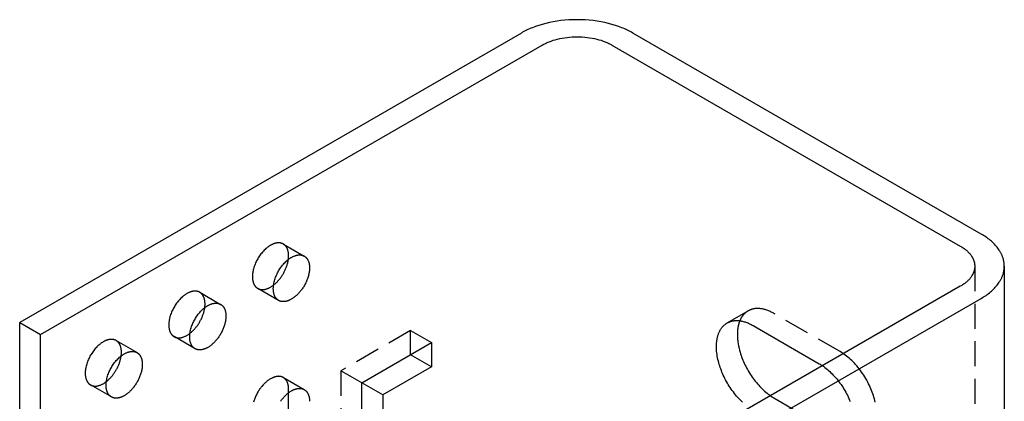
# Model space of a CAD drawing. Units: millimetres. Extents: x 1004 to 1389, y 579 to 768.
# Drawn here: x 1290 to 1389, y 729 to 768 of the extents above; entities that cross this region are included whole.
import ezdxf

# ---------------------------------------------------------------- set-up
doc = ezdxf.new("R2010")
doc.units = ezdxf.units.MM
doc.header["$LTSCALE"] = 0.2
doc.linetypes.add('STRICHLINIE', pattern=[19.05, 12.7, -6.35])
doc.layers.add('GIP_Hidden', color=8, linetype='STRICHLINIE')
doc.layers.add('GIP_Visible', color=7, linetype='Continuous')

# ---------------------------------------------------------------- blocks, each defined once
blk = doc.blocks.new('VECO-A-H3-160-080-60_LL_Iso')
at = {"layer": 'GIP_Hidden'}
for points in [[(26.756, 165.551), (26.741, 165.559), (26.727, 165.567), (26.712, 165.575), (26.697, 165.582), (26.681, 165.589), (26.666, 165.596), (26.65, 165.603), (26.634, 165.609), (26.618, 165.615), (26.601, 165.621), (26.584, 165.627), (26.567, 165.632), (26.55, 165.637), (26.533, 165.642), (26.515, 165.646), (26.498, 165.65), (26.48, 165.654), (26.461, 165.657), (26.443, 165.66), (26.424, 165.663), (26.406, 165.665), (26.387, 165.667), (26.367, 165.669), (26.348, 165.671), (26.328, 165.672), (26.309, 165.672), (26.289, 165.673), (26.268, 165.673), (26.228, 165.672), (26.186, 165.669), (26.144, 165.665), (26.101, 165.66), (26.058, 165.653), (26.014, 165.644), (25.969, 165.634), (25.924, 165.623), (25.878, 165.609), (25.833, 165.595), (25.786, 165.578), (25.74, 165.561), (25.693, 165.541), (25.646, 165.52), (25.598, 165.498), (25.551, 165.474), (25.503, 165.449), (25.456, 165.422), (25.408, 165.394), (25.361, 165.364), (25.313, 165.334), (25.266, 165.301), (25.219, 165.268), (25.172, 165.233), (25.125, 165.197), (25.079, 165.16), (25.033, 165.121), (24.988, 165.082), (24.898, 165), (24.811, 164.915), (24.726, 164.826), (24.643, 164.734), (24.564, 164.64), (24.487, 164.545), (24.414, 164.447), (24.344, 164.348), (24.278, 164.249), (24.215, 164.15), (24.156, 164.05), (24.099, 163.949), (24.044, 163.845), (23.991, 163.737), (23.941, 163.628), (23.893, 163.515), (23.848, 163.401), (23.807, 163.285), (23.769, 163.168), (23.734, 163.05), (23.704, 162.932), (23.678, 162.813), (23.667, 162.754), (23.656, 162.695), (23.647, 162.637), (23.639, 162.578), (23.633, 162.52), (23.627, 162.463), (23.623, 162.406), (23.62, 162.349), (23.618, 162.293), (23.617, 162.238), (23.618, 162.183), (23.62, 162.129), (23.623, 162.076), (23.627, 162.024), (23.633, 161.973), (23.639, 161.923), (23.647, 161.874), (23.656, 161.825), (23.667, 161.778), (23.678, 161.732), (23.69, 161.688), (23.704, 161.644), (23.719, 161.602), (23.734, 161.56), (23.751, 161.521), (23.769, 161.482), (23.787, 161.445), (23.807, 161.409), (23.817, 161.391), (23.827, 161.374), (23.838, 161.358), (23.848, 161.341), (23.859, 161.325), (23.87, 161.309), (23.882, 161.294), (23.893, 161.279), (23.905, 161.264), (23.917, 161.25), (23.929, 161.236), (23.941, 161.222), (23.953, 161.208), (23.966, 161.195), (23.979, 161.183), (23.991, 161.17), (24.004, 161.158), (24.018, 161.147), (24.031, 161.135), (24.044, 161.124), (24.058, 161.113), (24.071, 161.103), (24.085, 161.093), (24.099, 161.083), (24.113, 161.074), (24.127, 161.065), (24.142, 161.056), (24.156, 161.048)], [(27.294, 164.361), (27.294, 164.411), (27.292, 164.462), (27.29, 164.511), (27.286, 164.56), (27.281, 164.609), (27.275, 164.657), (27.268, 164.704), (27.26, 164.751), (27.25, 164.797), (27.24, 164.842), (27.228, 164.886), (27.216, 164.929), (27.202, 164.972), (27.187, 165.013), (27.171, 165.053), (27.154, 165.092), (27.136, 165.13), (27.117, 165.167), (27.107, 165.185), (27.097, 165.203), (27.087, 165.221), (27.076, 165.238), (27.065, 165.255), (27.054, 165.271), (27.043, 165.287), (27.031, 165.303), (27.019, 165.319), (27.007, 165.334), (26.995, 165.349), (26.983, 165.364), (26.97, 165.378), (26.957, 165.392), (26.944, 165.405), (26.93, 165.419), (26.917, 165.431), (26.903, 165.444), (26.889, 165.456), (26.875, 165.468), (26.861, 165.48), (26.846, 165.491), (26.832, 165.502), (26.817, 165.512), (26.802, 165.523), (26.787, 165.532), (26.771, 165.542), (26.756, 165.551)], [(26.756, 165.551), (28.877, 164.326)], [(27.268, 163.989), (27.28, 164.086), (27.288, 164.18), (27.293, 164.272), (27.294, 164.317), (27.294, 164.361)], [(96.924, 163.299), (96.924, 32.66)], [(24.156, 161.048), (24.174, 161.037), (24.193, 161.027), (24.212, 161.018), (24.231, 161.009), (24.251, 161), (24.271, 160.992), (24.291, 160.984), (24.312, 160.977), (24.333, 160.97), (24.354, 160.964), (24.375, 160.958), (24.397, 160.952), (24.419, 160.948), (24.442, 160.943), (24.464, 160.939), (24.487, 160.936), (24.511, 160.933), (24.534, 160.93), (24.558, 160.928), (24.582, 160.927), (24.606, 160.926), (24.631, 160.926), (24.655, 160.926), (24.68, 160.927), (24.706, 160.928), (24.731, 160.93), (24.757, 160.932), (24.783, 160.935), (24.809, 160.939), (24.835, 160.943), (24.861, 160.947), (24.888, 160.952), (24.914, 160.958), (24.941, 160.964), (24.968, 160.971), (24.995, 160.978), (25.05, 160.994), (25.105, 161.013), (25.16, 161.033), (25.216, 161.056), (25.271, 161.081), (25.327, 161.107), (25.383, 161.136), (25.439, 161.167), (25.494, 161.199), (25.549, 161.233), (25.605, 161.269), (25.659, 161.307), (25.714, 161.346), (25.767, 161.387)], [(26.277, 159.823), (24.156, 161.048)], [(18.271, 160.652), (18.256, 160.66), (18.241, 160.668), (18.226, 160.676), (18.211, 160.683), (18.196, 160.69), (18.18, 160.697), (18.165, 160.704), (18.148, 160.71), (18.132, 160.716), (18.116, 160.722), (18.099, 160.728), (18.082, 160.733), (18.065, 160.738), (18.048, 160.743), (18.03, 160.747), (18.012, 160.751), (17.994, 160.755), (17.976, 160.758), (17.958, 160.761), (17.939, 160.764), (17.92, 160.766), (17.901, 160.768), (17.882, 160.77), (17.863, 160.772), (17.843, 160.773), (17.823, 160.773), (17.803, 160.774), (17.783, 160.774), (17.742, 160.773), (17.701, 160.77), (17.659, 160.766), (17.616, 160.761), (17.572, 160.754), (17.528, 160.745), (17.484, 160.735), (17.439, 160.724), (17.393, 160.71), (17.347, 160.696), (17.301, 160.679), (17.254, 160.662), (17.208, 160.642), (17.16, 160.621), (17.113, 160.599), (17.066, 160.575), (17.018, 160.55), (16.971, 160.523), (16.923, 160.495), (16.875, 160.465), (16.828, 160.435), (16.781, 160.402), (16.734, 160.369), (16.687, 160.334), (16.64, 160.298), (16.594, 160.261), (16.548, 160.222), (16.502, 160.183), (16.413, 160.101), (16.325, 160.016), (16.24, 159.927), (16.158, 159.835), (16.078, 159.741), (16.002, 159.646), (15.929, 159.548), (15.859, 159.449), (15.793, 159.35), (15.73, 159.251), (15.671, 159.151), (15.614, 159.05), (15.559, 158.946), (15.506, 158.838), (15.456, 158.729), (15.408, 158.617), (15.363, 158.502), (15.321, 158.387), (15.283, 158.269), (15.249, 158.151), (15.219, 158.033), (15.193, 157.914), (15.181, 157.855), (15.171, 157.796), (15.162, 157.738), (15.154, 157.679), (15.147, 157.621), (15.142, 157.564), (15.138, 157.507), (15.135, 157.45), (15.133, 157.394), (15.132, 157.339), (15.133, 157.284), (15.135, 157.23), (15.138, 157.177), (15.142, 157.125), (15.147, 157.074), (15.154, 157.024), (15.162, 156.975), (15.171, 156.926), (15.181, 156.879), (15.193, 156.833), (15.205, 156.789), (15.219, 156.745), (15.233, 156.703), (15.249, 156.661), (15.266, 156.622), (15.283, 156.583), (15.302, 156.546), (15.321, 156.51), (15.332, 156.492), (15.342, 156.475), (15.352, 156.459), (15.363, 156.442), (15.374, 156.426), (15.385, 156.41), (15.396, 156.395), (15.408, 156.38), (15.42, 156.365), (15.431, 156.351), (15.443, 156.337), (15.456, 156.323), (15.468, 156.309), (15.481, 156.296), (15.493, 156.284), (15.506, 156.271), (15.519, 156.259), (15.532, 156.248), (15.546, 156.236), (15.559, 156.225), (15.573, 156.215), (15.586, 156.204), (15.6, 156.194), (15.614, 156.184), (15.628, 156.175), (15.642, 156.166), (15.656, 156.157), (15.671, 156.149)], [(18.809, 159.462), (18.809, 159.512), (18.807, 159.563), (18.804, 159.612), (18.8, 159.661), (18.796, 159.71), (18.79, 159.758), (18.783, 159.805), (18.774, 159.852), (18.765, 159.898), (18.755, 159.943), (18.743, 159.987), (18.731, 160.03), (18.717, 160.073), (18.702, 160.114), (18.686, 160.154), (18.669, 160.193), (18.651, 160.231), (18.632, 160.268), (18.622, 160.286), (18.612, 160.304), (18.602, 160.322), (18.591, 160.339), (18.58, 160.356), (18.569, 160.372), (18.558, 160.388), (18.546, 160.404), (18.534, 160.42), (18.522, 160.435), (18.51, 160.45), (18.497, 160.465), (18.485, 160.479), (18.472, 160.493), (18.458, 160.506), (18.445, 160.52), (18.432, 160.532), (18.418, 160.545), (18.404, 160.557), (18.39, 160.569), (18.375, 160.581), (18.361, 160.592), (18.346, 160.603), (18.332, 160.613), (18.317, 160.624), (18.301, 160.633), (18.286, 160.643), (18.271, 160.652)], [(18.271, 160.652), (20.392, 159.427)], [(18.783, 159.09), (18.794, 159.187), (18.803, 159.281), (18.807, 159.373), (18.809, 159.418), (18.809, 159.462)], [(76.544, 158.502), (76.455, 158.553), (76.366, 158.6), (76.276, 158.646), (76.187, 158.689), (76.097, 158.73), (76.007, 158.768), (75.917, 158.803), (75.827, 158.836), (75.737, 158.866), (75.648, 158.893), (75.559, 158.917), (75.471, 158.939), (75.383, 158.958), (75.296, 158.974), (75.209, 158.986), (75.124, 158.996), (75.039, 159.003), (74.955, 159.007), (74.913, 159.008), (74.872, 159.008), (74.831, 159.008), (74.79, 159.006), (74.75, 159.004), (74.71, 159.002), (74.67, 158.998), (74.631, 158.994), (74.591, 158.989), (74.553, 158.983), (74.514, 158.977), (74.476, 158.97), (74.438, 158.962), (74.401, 158.953), (74.364, 158.944), (74.327, 158.934), (74.291, 158.923), (74.255, 158.912), (74.22, 158.9), (74.184, 158.887), (74.15, 158.874), (74.116, 158.86), (74.082, 158.845), (74.048, 158.83), (74.015, 158.814), (73.983, 158.797), (73.951, 158.78), (73.919, 158.762)], [(71.877, 157.584), (73.919, 158.762)], [(73.919, 158.762), (73.887, 158.743), (73.855, 158.723), (73.823, 158.703), (73.792, 158.681), (73.76, 158.659), (73.73, 158.636), (73.699, 158.612), (73.669, 158.587), (73.639, 158.562), (73.61, 158.536), (73.581, 158.509), (73.552, 158.481), (73.524, 158.452), (73.497, 158.423), (73.469, 158.393), (73.442, 158.362), (73.416, 158.33), (73.39, 158.297), (73.365, 158.264), (73.34, 158.23), (73.315, 158.195), (73.291, 158.16), (73.268, 158.123), (73.245, 158.086), (73.223, 158.048), (73.201, 158.009), (73.18, 157.97), (73.159, 157.93), (73.139, 157.889), (73.12, 157.848), (73.101, 157.805), (73.082, 157.762)], [(83.262, 154.624), (76.544, 158.502)], [(15.671, 156.149), (15.689, 156.138), (15.708, 156.129), (15.727, 156.119), (15.746, 156.11), (15.765, 156.101), (15.785, 156.093), (15.806, 156.085), (15.826, 156.078), (15.847, 156.071), (15.868, 156.065), (15.89, 156.059), (15.912, 156.054), (15.934, 156.049), (15.956, 156.044), (15.979, 156.04), (16.002, 156.037), (16.025, 156.034), (16.048, 156.031), (16.072, 156.029), (16.096, 156.028), (16.12, 156.027), (16.145, 156.027), (16.169, 156.027), (16.194, 156.028), (16.22, 156.029), (16.245, 156.031), (16.27, 156.033), (16.296, 156.036), (16.322, 156.04), (16.348, 156.043), (16.375, 156.048), (16.401, 156.053), (16.428, 156.059), (16.455, 156.065), (16.482, 156.072), (16.509, 156.079), (16.563, 156.095), (16.618, 156.113), (16.673, 156.134), (16.729, 156.156), (16.784, 156.181), (16.84, 156.207), (16.896, 156.236), (16.951, 156.266), (17.007, 156.299), (17.062, 156.333), (17.117, 156.369), (17.172, 156.406), (17.226, 156.445), (17.28, 156.486)], [(17.792, 154.924), (15.671, 156.149)], [(39.669, 156.767), (32.598, 152.685)], [(39.669, 154.318), (39.669, 156.767)], [(39.669, 156.767), (41.79, 155.543)], [(9.785, 155.753), (9.771, 155.761), (9.756, 155.769), (9.741, 155.777), (9.726, 155.784), (9.711, 155.791), (9.695, 155.798), (9.679, 155.805), (9.663, 155.811), (9.647, 155.817), (9.63, 155.823), (9.614, 155.829), (9.597, 155.834), (9.58, 155.839), (9.562, 155.844), (9.545, 155.848), (9.527, 155.852), (9.509, 155.856), (9.491, 155.859), (9.472, 155.862), (9.454, 155.865), (9.435, 155.867), (9.416, 155.869), (9.397, 155.871), (9.377, 155.873), (9.358, 155.874), (9.338, 155.874), (9.318, 155.875), (9.298, 155.875), (9.257, 155.874), (9.215, 155.871), (9.173, 155.867), (9.13, 155.862), (9.087, 155.855), (9.043, 155.846), (8.998, 155.836), (8.953, 155.825), (8.908, 155.811), (8.862, 155.797), (8.816, 155.78), (8.769, 155.763), (8.722, 155.743), (8.675, 155.723), (8.628, 155.7), (8.58, 155.676), (8.533, 155.651), (8.485, 155.624), (8.438, 155.596), (8.39, 155.566), (8.343, 155.536), (8.295, 155.503), (8.248, 155.47), (8.201, 155.435), (8.155, 155.399), (8.109, 155.362), (8.063, 155.323), (8.017, 155.284), (7.928, 155.202), (7.84, 155.117), (7.755, 155.028), (7.673, 154.936), (7.593, 154.843), (7.517, 154.747), (7.444, 154.649), (7.374, 154.551), (7.307, 154.451), (7.245, 154.352), (7.185, 154.252), (7.129, 154.151), (7.074, 154.047), (7.021, 153.939), (6.97, 153.83), (6.923, 153.718), (6.878, 153.603), (6.836, 153.488), (6.798, 153.37), (6.764, 153.252), (6.733, 153.134), (6.707, 153.015), (6.696, 152.956), (6.686, 152.897), (6.677, 152.839), (6.669, 152.78), (6.662, 152.722), (6.657, 152.665), (6.652, 152.608), (6.649, 152.551), (6.647, 152.495), (6.647, 152.44), (6.647, 152.385), (6.649, 152.331), (6.652, 152.278), (6.657, 152.226), (6.662, 152.175), (6.669, 152.125), (6.677, 152.076), (6.686, 152.027), (6.696, 151.98), (6.707, 151.934), (6.72, 151.89), (6.733, 151.846), (6.748, 151.804), (6.764, 151.762), (6.78, 151.723), (6.798, 151.684), (6.817, 151.647), (6.836, 151.611), (6.846, 151.593), (6.857, 151.576), (6.867, 151.56), (6.878, 151.543), (6.889, 151.527), (6.9, 151.511), (6.911, 151.496), (6.923, 151.481), (6.934, 151.466), (6.946, 151.452), (6.958, 151.438), (6.97, 151.424), (6.983, 151.41), (6.995, 151.397), (7.008, 151.385), (7.021, 151.372), (7.034, 151.36), (7.047, 151.349), (7.06, 151.337), (7.074, 151.326), (7.087, 151.316), (7.101, 151.305), (7.115, 151.295), (7.129, 151.285), (7.143, 151.276), (7.157, 151.267), (7.171, 151.258), (7.185, 151.25)], [(10.324, 154.563), (10.323, 154.613), (10.322, 154.664), (10.319, 154.713), (10.315, 154.762), (10.31, 154.811), (10.304, 154.859), (10.297, 154.906), (10.289, 154.953), (10.28, 154.999), (10.269, 155.044), (10.258, 155.088), (10.245, 155.131), (10.232, 155.174), (10.217, 155.215), (10.201, 155.255), (10.184, 155.294), (10.166, 155.333), (10.147, 155.369), (10.137, 155.388), (10.127, 155.405), (10.116, 155.423), (10.106, 155.44), (10.095, 155.457), (10.084, 155.473), (10.072, 155.489), (10.061, 155.505), (10.049, 155.521), (10.037, 155.536), (10.024, 155.551), (10.012, 155.566), (9.999, 155.58), (9.986, 155.594), (9.973, 155.607), (9.96, 155.621), (9.946, 155.634), (9.933, 155.646), (9.919, 155.658), (9.905, 155.67), (9.89, 155.682), (9.876, 155.693), (9.861, 155.704), (9.846, 155.714), (9.831, 155.725), (9.816, 155.734), (9.801, 155.744), (9.785, 155.753)], [(9.785, 155.753), (11.907, 154.528)], [(10.298, 154.192), (10.309, 154.289), (10.317, 154.383), (10.322, 154.474), (10.323, 154.519), (10.324, 154.563)], [(86.822, 149.495), (86.783, 149.663), (86.739, 149.831), (86.692, 149.998), (86.64, 150.165), (86.584, 150.334), (86.522, 150.504), (86.457, 150.676), (86.386, 150.849), (86.311, 151.022), (86.231, 151.196), (86.147, 151.37), (86.058, 151.543), (85.965, 151.715), (85.868, 151.886), (85.766, 152.056), (85.661, 152.223), (85.552, 152.389), (85.44, 152.551), (85.324, 152.711), (85.206, 152.867), (85.085, 153.019), (84.961, 153.168), (84.835, 153.312), (84.708, 153.451), (84.578, 153.585), (84.448, 153.715), (84.316, 153.839), (84.184, 153.957), (84.051, 154.07), (83.919, 154.177), (83.786, 154.279), (83.654, 154.374), (83.522, 154.463), (83.391, 154.547), (83.262, 154.624)], [(81.479, 153.186), (81.6, 153.101), (81.722, 153.011), (81.844, 152.916), (81.966, 152.816), (82.088, 152.711), (82.209, 152.601), (82.33, 152.487), (82.45, 152.368), (82.569, 152.245), (82.686, 152.118), (82.802, 151.986), (82.917, 151.851), (83.029, 151.713), (83.139, 151.571), (83.247, 151.426), (83.352, 151.279), (83.455, 151.129), (83.554, 150.976), (83.65, 150.822), (83.743, 150.666), (83.833, 150.509), (83.919, 150.351), (84.002, 150.192), (84.081, 150.032), (84.156, 149.873), (84.227, 149.713), (84.294, 149.554)], [(26.756, 151.997), (26.733, 152.01), (26.71, 152.022), (26.686, 152.033), (26.662, 152.044), (26.637, 152.054), (26.611, 152.064), (26.586, 152.073), (26.559, 152.081), (26.533, 152.088), (26.505, 152.094), (26.478, 152.1), (26.45, 152.105), (26.421, 152.11), (26.392, 152.113), (26.363, 152.116), (26.333, 152.118), (26.303, 152.119), (26.272, 152.119), (26.242, 152.118), (26.21, 152.117), (26.179, 152.115), (26.147, 152.112), (26.115, 152.108), (26.082, 152.103), (26.05, 152.097), (26.017, 152.091), (25.983, 152.084), (25.95, 152.076), (25.916, 152.067), (25.883, 152.057), (25.849, 152.046), (25.815, 152.035), (25.78, 152.022), (25.746, 152.009), (25.711, 151.995), (25.677, 151.981), (25.642, 151.965), (25.608, 151.949), (25.573, 151.932), (25.538, 151.914), (25.469, 151.876), (25.4, 151.835), (25.332, 151.792), (25.264, 151.746), (25.196, 151.697), (25.13, 151.646), (25.064, 151.593), (24.999, 151.538), (24.935, 151.481), (24.873, 151.422), (24.812, 151.362), (24.752, 151.301), (24.693, 151.237), (24.635, 151.171), (24.577, 151.103), (24.52, 151.032), (24.463, 150.959), (24.407, 150.884), (24.352, 150.806), (24.299, 150.727), (24.247, 150.646), (24.196, 150.564), (24.146, 150.48), (24.099, 150.394), (24.053, 150.307), (24.009, 150.22), (23.967, 150.131), (23.927, 150.042), (23.89, 149.953), (23.854, 149.863), (23.821, 149.773), (23.791, 149.684), (23.763, 149.595), (23.737, 149.506)], [(27.294, 150.807), (27.294, 150.858), (27.292, 150.908), (27.29, 150.957), (27.286, 151.007), (27.281, 151.055), (27.275, 151.103), (27.268, 151.15), (27.26, 151.197), (27.25, 151.243), (27.24, 151.288), (27.228, 151.332), (27.216, 151.375), (27.202, 151.418), (27.187, 151.459), (27.171, 151.499), (27.154, 151.539), (27.136, 151.577), (27.117, 151.614), (27.107, 151.632), (27.097, 151.649), (27.087, 151.667), (27.076, 151.684), (27.065, 151.701), (27.054, 151.717), (27.043, 151.734), (27.031, 151.749), (27.019, 151.765), (27.007, 151.78), (26.995, 151.795), (26.983, 151.81), (26.97, 151.824), (26.957, 151.838), (26.944, 151.851), (26.93, 151.865), (26.917, 151.878), (26.903, 151.89), (26.889, 151.902), (26.875, 151.914), (26.861, 151.926), (26.846, 151.937), (26.832, 151.948), (26.817, 151.958), (26.802, 151.969), (26.787, 151.979), (26.771, 151.988), (26.756, 151.997)], [(26.756, 151.997), (28.877, 150.772)], [(32.598, 152.685), (32.598, 142.969)], [(34.719, 151.46), (32.598, 152.685)], [(7.185, 151.25), (7.204, 151.239), (7.222, 151.229), (7.241, 151.22), (7.261, 151.211), (7.28, 151.202), (7.3, 151.194), (7.321, 151.186), (7.341, 151.179), (7.362, 151.172), (7.383, 151.166), (7.405, 151.16), (7.427, 151.154), (7.449, 151.15), (7.471, 151.145), (7.494, 151.141), (7.517, 151.138), (7.54, 151.135), (7.564, 151.132), (7.588, 151.13), (7.612, 151.129), (7.636, 151.128), (7.661, 151.128), (7.685, 151.128), (7.71, 151.129), (7.736, 151.13), (7.761, 151.132), (7.787, 151.134), (7.813, 151.137), (7.839, 151.141), (7.865, 151.145), (7.891, 151.149), (7.918, 151.155), (7.945, 151.16), (7.971, 151.166), (7.998, 151.173), (8.026, 151.18), (8.08, 151.197), (8.135, 151.215), (8.191, 151.236), (8.246, 151.258), (8.302, 151.283), (8.358, 151.31), (8.413, 151.339), (8.469, 151.369), (8.525, 151.402), (8.58, 151.436), (8.635, 151.472), (8.69, 151.51), (8.744, 151.549), (8.798, 151.59)], [(9.307, 150.025), (7.185, 151.25)], [(27.294, 150.455), (27.294, 150.807)], [(76.206, 150.142), (76.291, 150.085), (76.376, 150.031), (76.46, 149.979), (76.544, 149.929)], [(76.544, 149.929), (83.262, 146.051)]]:
    blk.add_lwpolyline(points, dxfattribs=at)
at = {"layer": 'GIP_Visible'}
for points in [[(62.225, 186.978), (62.098, 187.049), (61.968, 187.12), (61.833, 187.19), (61.694, 187.258), (61.552, 187.325), (61.405, 187.391), (61.255, 187.455), (61.102, 187.517), (60.783, 187.638), (60.451, 187.75), (60.105, 187.855), (59.746, 187.951), (59.376, 188.037), (58.995, 188.113), (58.605, 188.178), (58.208, 188.233), (57.804, 188.275), (57.395, 188.306), (56.982, 188.324), (56.569, 188.331), (56.155, 188.324), (55.742, 188.306), (55.333, 188.275), (54.929, 188.233), (54.532, 188.178), (54.142, 188.113), (53.761, 188.037), (53.391, 187.951), (53.033, 187.855), (52.687, 187.75), (52.354, 187.638), (52.035, 187.517), (51.882, 187.455), (51.732, 187.391), (51.585, 187.325), (51.443, 187.258), (51.304, 187.19), (51.169, 187.12), (51.039, 187.049), (50.912, 186.978)], [(50.912, 186.978), (0, 157.584)], [(97.581, 166.565), (62.225, 186.978)], [(53.033, 185.753), (53.112, 185.798), (53.194, 185.842), (53.278, 185.885), (53.365, 185.928), (53.454, 185.97), (53.545, 186.011), (53.639, 186.051), (53.735, 186.09), (53.934, 186.165), (54.142, 186.236), (54.359, 186.301), (54.583, 186.361), (54.814, 186.415), (55.052, 186.462), (55.295, 186.503), (55.544, 186.537), (55.797, 186.564), (56.052, 186.583), (56.31, 186.595), (56.569, 186.598), (56.827, 186.595), (57.085, 186.583), (57.341, 186.564), (57.593, 186.537), (57.842, 186.503), (58.085, 186.462), (58.323, 186.415), (58.554, 186.361), (58.779, 186.301), (58.995, 186.236), (59.203, 186.165), (59.402, 186.09), (59.498, 186.051), (59.592, 186.011), (59.683, 185.97), (59.772, 185.928), (59.859, 185.885), (59.943, 185.842), (60.025, 185.798), (60.104, 185.753)], [(2.121, 156.359), (53.033, 185.753)], [(60.104, 185.753), (95.459, 165.341)], [(99.924, 163.299), (99.923, 163.359), (99.921, 163.419), (99.918, 163.479), (99.913, 163.538), (99.907, 163.598), (99.9, 163.657), (99.891, 163.717), (99.881, 163.776), (99.87, 163.836), (99.857, 163.895), (99.843, 163.954), (99.828, 164.012), (99.811, 164.071), (99.794, 164.13), (99.774, 164.188), (99.754, 164.246), (99.733, 164.304), (99.71, 164.361), (99.686, 164.418), (99.66, 164.475), (99.634, 164.532), (99.606, 164.588), (99.577, 164.645), (99.547, 164.7), (99.516, 164.756), (99.483, 164.811), (99.45, 164.866), (99.415, 164.92), (99.343, 165.028), (99.266, 165.134), (99.185, 165.238), (99.1, 165.341), (99.011, 165.442), (98.919, 165.541), (98.823, 165.638), (98.724, 165.733), (98.621, 165.826), (98.516, 165.916), (98.407, 166.005), (98.296, 166.092), (98.182, 166.176), (98.066, 166.259), (97.948, 166.339), (97.827, 166.416), (97.705, 166.492), (97.581, 166.565)], [(95.459, 165.341), (95.537, 165.295), (95.614, 165.248), (95.689, 165.199), (95.763, 165.149), (95.835, 165.097), (95.906, 165.045), (95.976, 164.991), (96.044, 164.935), (96.11, 164.878), (96.174, 164.82), (96.236, 164.761), (96.296, 164.7), (96.354, 164.638), (96.409, 164.575), (96.462, 164.511), (96.513, 164.446), (96.561, 164.38), (96.606, 164.312), (96.628, 164.278), (96.649, 164.244), (96.669, 164.21), (96.688, 164.175), (96.707, 164.14), (96.725, 164.105), (96.743, 164.07), (96.759, 164.034), (96.775, 163.999), (96.79, 163.963), (96.804, 163.927), (96.818, 163.891), (96.831, 163.855), (96.842, 163.818), (96.854, 163.782), (96.864, 163.745), (96.873, 163.708), (96.882, 163.671), (96.89, 163.634), (96.897, 163.597), (96.903, 163.56), (96.909, 163.523), (96.913, 163.486), (96.917, 163.449), (96.92, 163.411), (96.922, 163.374), (96.923, 163.337), (96.924, 163.299)], [(26.277, 159.823), (26.263, 159.831), (26.249, 159.84), (26.235, 159.849), (26.221, 159.859), (26.207, 159.868), (26.193, 159.878), (26.179, 159.889), (26.166, 159.899), (26.152, 159.91), (26.139, 159.922), (26.126, 159.934), (26.113, 159.946), (26.1, 159.958), (26.087, 159.971), (26.075, 159.984), (26.062, 159.997), (26.05, 160.011), (26.038, 160.025), (26.026, 160.039), (26.015, 160.054), (26.003, 160.069), (25.992, 160.084), (25.981, 160.1), (25.97, 160.116), (25.959, 160.133), (25.948, 160.15), (25.938, 160.167), (25.928, 160.184), (25.909, 160.22), (25.89, 160.257), (25.872, 160.296), (25.856, 160.336), (25.84, 160.377), (25.825, 160.419), (25.812, 160.463), (25.799, 160.508), (25.788, 160.554), (25.778, 160.601), (25.769, 160.649), (25.761, 160.698), (25.754, 160.748), (25.749, 160.8), (25.744, 160.852), (25.741, 160.905), (25.739, 160.959), (25.739, 161.013), (25.739, 161.068), (25.741, 161.124), (25.744, 161.181), (25.749, 161.238), (25.754, 161.296), (25.761, 161.354), (25.769, 161.412), (25.778, 161.471), (25.788, 161.53), (25.799, 161.589), (25.825, 161.707), (25.856, 161.826), (25.89, 161.944), (25.928, 162.061), (25.97, 162.177), (26.015, 162.291), (26.062, 162.403), (26.113, 162.513), (26.166, 162.62), (26.221, 162.724), (26.277, 162.825), (26.336, 162.925), (26.399, 163.024), (26.466, 163.124), (26.535, 163.222), (26.609, 163.32), (26.685, 163.416), (26.765, 163.51), (26.847, 163.601), (26.932, 163.69), (27.019, 163.775), (27.109, 163.857), (27.155, 163.897), (27.2, 163.935), (27.247, 163.972), (27.293, 164.008), (27.34, 164.043), (27.387, 164.076), (27.435, 164.109), (27.482, 164.14), (27.53, 164.169), (27.577, 164.197), (27.625, 164.224), (27.672, 164.25), (27.72, 164.273), (27.767, 164.296), (27.814, 164.317), (27.861, 164.336), (27.908, 164.354), (27.954, 164.37), (28, 164.385), (28.045, 164.398), (28.09, 164.409), (28.135, 164.419), (28.179, 164.428), (28.222, 164.435), (28.265, 164.44), (28.307, 164.444), (28.349, 164.447), (28.39, 164.448), (28.41, 164.448), (28.43, 164.448), (28.45, 164.447), (28.469, 164.446), (28.489, 164.444), (28.508, 164.443), (28.527, 164.441), (28.546, 164.438), (28.564, 164.435), (28.583, 164.432), (28.601, 164.429), (28.619, 164.425), (28.637, 164.421), (28.654, 164.417), (28.672, 164.412), (28.689, 164.407), (28.706, 164.402), (28.722, 164.396), (28.739, 164.391), (28.755, 164.385), (28.771, 164.378), (28.787, 164.372), (28.803, 164.365), (28.818, 164.357), (28.833, 164.35), (28.848, 164.342), (28.863, 164.334), (28.877, 164.326)], [(25.767, 161.387), (25.819, 161.428), (25.869, 161.47), (25.92, 161.513), (25.969, 161.557), (26.018, 161.603), (26.066, 161.649), (26.113, 161.696), (26.159, 161.744), (26.21, 161.798), (26.259, 161.854), (26.309, 161.911), (26.358, 161.971), (26.407, 162.031), (26.455, 162.094), (26.502, 162.158), (26.549, 162.224), (26.595, 162.291), (26.64, 162.359), (26.684, 162.429), (26.727, 162.499), (26.769, 162.571), (26.809, 162.644), (26.849, 162.718), (26.886, 162.792), (26.923, 162.867), (26.958, 162.942), (26.991, 163.018), (27.023, 163.095), (27.053, 163.171), (27.082, 163.247), (27.109, 163.324), (27.134, 163.4), (27.157, 163.476), (27.178, 163.551), (27.198, 163.626), (27.215, 163.7), (27.231, 163.774), (27.245, 163.846), (27.258, 163.918), (27.268, 163.989)], [(28.877, 164.326), (28.893, 164.317), (28.908, 164.308), (28.923, 164.298), (28.938, 164.288), (28.953, 164.277), (28.968, 164.266), (28.982, 164.255), (28.996, 164.243), (29.011, 164.232), (29.024, 164.219), (29.038, 164.207), (29.052, 164.194), (29.065, 164.181), (29.078, 164.167), (29.091, 164.153), (29.104, 164.139), (29.116, 164.124), (29.129, 164.109), (29.141, 164.094), (29.153, 164.078), (29.164, 164.063), (29.175, 164.046), (29.187, 164.03), (29.198, 164.013), (29.208, 163.996), (29.219, 163.978), (29.229, 163.961), (29.239, 163.943), (29.258, 163.906), (29.276, 163.868), (29.293, 163.828), (29.309, 163.788), (29.323, 163.747), (29.337, 163.704), (29.35, 163.661), (29.361, 163.617), (29.372, 163.572), (29.381, 163.526), (29.389, 163.48), (29.396, 163.432), (29.402, 163.384), (29.407, 163.336), (29.411, 163.286), (29.414, 163.237), (29.415, 163.187), (29.416, 163.136)], [(29.416, 163.136), (29.415, 163.061), (29.411, 162.985), (29.405, 162.906), (29.397, 162.826), (29.387, 162.744), (29.374, 162.66), (29.358, 162.575), (29.34, 162.489), (29.319, 162.402), (29.296, 162.314), (29.27, 162.225), (29.242, 162.136), (29.212, 162.047), (29.179, 161.957), (29.143, 161.867), (29.106, 161.778), (29.066, 161.689), (29.024, 161.6), (28.98, 161.513), (28.934, 161.426), (28.887, 161.341), (28.837, 161.256), (28.786, 161.174), (28.734, 161.093), (28.681, 161.014), (28.626, 160.936), (28.57, 160.861), (28.513, 160.788), (28.456, 160.717), (28.398, 160.649), (28.34, 160.583), (28.281, 160.519), (28.221, 160.458), (28.16, 160.398), (28.098, 160.339), (28.034, 160.282), (27.969, 160.227), (27.903, 160.174), (27.837, 160.123), (27.769, 160.074), (27.701, 160.028), (27.633, 159.985), (27.564, 159.944), (27.495, 159.906), (27.46, 159.888), (27.425, 159.871), (27.391, 159.855), (27.356, 159.839), (27.322, 159.825), (27.287, 159.811), (27.253, 159.798), (27.218, 159.785), (27.184, 159.774), (27.15, 159.763), (27.117, 159.753), (27.083, 159.744), (27.05, 159.736), (27.016, 159.729), (26.983, 159.723), (26.951, 159.717), (26.918, 159.712), (26.886, 159.708), (26.854, 159.705), (26.823, 159.703), (26.791, 159.702), (26.761, 159.701), (26.73, 159.701), (26.7, 159.702), (26.67, 159.704), (26.641, 159.707), (26.612, 159.711), (26.583, 159.715), (26.555, 159.72), (26.528, 159.726), (26.5, 159.732), (26.474, 159.739), (26.447, 159.748), (26.422, 159.756), (26.396, 159.766), (26.371, 159.776), (26.347, 159.787), (26.323, 159.798), (26.3, 159.81), (26.277, 159.823)], [(96.924, 163.299), (96.923, 163.262), (96.922, 163.225), (96.92, 163.187), (96.917, 163.15), (96.913, 163.113), (96.909, 163.075), (96.903, 163.038), (96.897, 163.001), (96.89, 162.964), (96.882, 162.927), (96.873, 162.89), (96.864, 162.854), (96.854, 162.817), (96.842, 162.78), (96.831, 162.744), (96.818, 162.708), (96.804, 162.672), (96.79, 162.636), (96.775, 162.6), (96.759, 162.564), (96.743, 162.529), (96.725, 162.494), (96.707, 162.459), (96.688, 162.424), (96.669, 162.389), (96.649, 162.355), (96.628, 162.32), (96.606, 162.286), (96.561, 162.219), (96.513, 162.153), (96.462, 162.088), (96.409, 162.023), (96.354, 161.96), (96.296, 161.899), (96.236, 161.838), (96.174, 161.779), (96.11, 161.72), (96.044, 161.664), (95.976, 161.608), (95.906, 161.554), (95.835, 161.501), (95.763, 161.45), (95.689, 161.4), (95.614, 161.351), (95.537, 161.304), (95.459, 161.258)], [(97.581, 160.033), (97.705, 160.107), (97.827, 160.182), (97.948, 160.26), (98.066, 160.34), (98.182, 160.422), (98.296, 160.507), (98.407, 160.593), (98.516, 160.682), (98.621, 160.773), (98.724, 160.866), (98.823, 160.961), (98.919, 161.058), (99.011, 161.157), (99.1, 161.258), (99.185, 161.36), (99.266, 161.465), (99.343, 161.571), (99.415, 161.679), (99.45, 161.733), (99.483, 161.788), (99.516, 161.843), (99.547, 161.898), (99.577, 161.954), (99.606, 162.01), (99.634, 162.067), (99.66, 162.123), (99.686, 162.18), (99.71, 162.238), (99.733, 162.295), (99.754, 162.353), (99.774, 162.411), (99.794, 162.469), (99.811, 162.528), (99.828, 162.586), (99.843, 162.645), (99.857, 162.704), (99.87, 162.763), (99.881, 162.822), (99.891, 162.882), (99.9, 162.941), (99.907, 163.001), (99.913, 163.06), (99.918, 163.12), (99.921, 163.18), (99.923, 163.24), (99.924, 163.299)], [(99.924, 163.299), (99.924, 32.66)], [(95.459, 161.258), (44.548, 131.864)], [(46.669, 130.639), (97.581, 160.033)], [(17.792, 154.924), (17.778, 154.932), (17.763, 154.941), (17.749, 154.95), (17.735, 154.96), (17.721, 154.969), (17.708, 154.979), (17.694, 154.99), (17.68, 155), (17.667, 155.012), (17.654, 155.023), (17.641, 155.035), (17.628, 155.047), (17.615, 155.059), (17.602, 155.072), (17.589, 155.085), (17.577, 155.098), (17.565, 155.112), (17.553, 155.126), (17.541, 155.14), (17.529, 155.155), (17.518, 155.17), (17.506, 155.186), (17.495, 155.201), (17.484, 155.217), (17.474, 155.234), (17.463, 155.251), (17.453, 155.268), (17.443, 155.285), (17.423, 155.321), (17.405, 155.358), (17.387, 155.397), (17.37, 155.437), (17.355, 155.478), (17.34, 155.52), (17.326, 155.564), (17.314, 155.609), (17.303, 155.655), (17.292, 155.702), (17.283, 155.75), (17.275, 155.799), (17.269, 155.849), (17.263, 155.901), (17.259, 155.953), (17.256, 156.006), (17.254, 156.06), (17.253, 156.114), (17.254, 156.169), (17.256, 156.225), (17.259, 156.282), (17.263, 156.339), (17.269, 156.397), (17.275, 156.455), (17.283, 156.513), (17.292, 156.572), (17.303, 156.631), (17.314, 156.69), (17.34, 156.808), (17.37, 156.927), (17.405, 157.045), (17.443, 157.162), (17.484, 157.278), (17.529, 157.392), (17.577, 157.504), (17.628, 157.614), (17.68, 157.721), (17.735, 157.825), (17.792, 157.926), (17.851, 158.026), (17.914, 158.125), (17.98, 158.225), (18.05, 158.323), (18.123, 158.421), (18.2, 158.517), (18.279, 158.611), (18.362, 158.702), (18.447, 158.791), (18.534, 158.876), (18.624, 158.958), (18.669, 158.998), (18.715, 159.036), (18.761, 159.073), (18.808, 159.109), (18.855, 159.144), (18.902, 159.178), (18.949, 159.21), (18.997, 159.241), (19.044, 159.27), (19.092, 159.298), (19.139, 159.325), (19.187, 159.351), (19.234, 159.374), (19.282, 159.397), (19.329, 159.418), (19.376, 159.437), (19.422, 159.455), (19.469, 159.471), (19.515, 159.486), (19.56, 159.499), (19.605, 159.51), (19.65, 159.52), (19.694, 159.529), (19.737, 159.536), (19.78, 159.541), (19.822, 159.545), (19.864, 159.548), (19.904, 159.549), (19.925, 159.549), (19.945, 159.549), (19.964, 159.548), (19.984, 159.547), (20.003, 159.545), (20.023, 159.544), (20.042, 159.542), (20.06, 159.539), (20.079, 159.536), (20.097, 159.533), (20.116, 159.53), (20.134, 159.526), (20.151, 159.522), (20.169, 159.518), (20.186, 159.513), (20.203, 159.508), (20.22, 159.503), (20.237, 159.498), (20.254, 159.492), (20.27, 159.486), (20.286, 159.479), (20.302, 159.473), (20.317, 159.466), (20.333, 159.458), (20.348, 159.451), (20.363, 159.443), (20.377, 159.435), (20.392, 159.427)], [(17.28, 156.486), (17.331, 156.527), (17.382, 156.569), (17.433, 156.613), (17.483, 156.657), (17.532, 156.703), (17.58, 156.749), (17.628, 156.797), (17.674, 156.845), (17.724, 156.899), (17.774, 156.955), (17.824, 157.012), (17.873, 157.072), (17.922, 157.133), (17.97, 157.195), (18.017, 157.259), (18.064, 157.325), (18.11, 157.392), (18.155, 157.46), (18.199, 157.53), (18.242, 157.6), (18.283, 157.672), (18.324, 157.745), (18.363, 157.819), (18.401, 157.893), (18.438, 157.968), (18.473, 158.043), (18.506, 158.119), (18.538, 158.196), (18.568, 158.272), (18.597, 158.348), (18.623, 158.425), (18.648, 158.501), (18.672, 158.577), (18.693, 158.652), (18.712, 158.727), (18.73, 158.801), (18.746, 158.875), (18.76, 158.947), (18.772, 159.019), (18.783, 159.09)], [(20.392, 159.427), (20.407, 159.418), (20.423, 159.409), (20.438, 159.399), (20.453, 159.389), (20.468, 159.378), (20.482, 159.367), (20.497, 159.356), (20.511, 159.344), (20.525, 159.333), (20.539, 159.32), (20.553, 159.308), (20.566, 159.295), (20.58, 159.282), (20.593, 159.268), (20.606, 159.254), (20.619, 159.24), (20.631, 159.225), (20.643, 159.21), (20.655, 159.195), (20.667, 159.18), (20.679, 159.164), (20.69, 159.147), (20.701, 159.131), (20.712, 159.114), (20.723, 159.097), (20.733, 159.079), (20.743, 159.062), (20.753, 159.044), (20.772, 159.007), (20.79, 158.969), (20.807, 158.929), (20.823, 158.889), (20.838, 158.848), (20.852, 158.806), (20.864, 158.762), (20.876, 158.718), (20.886, 158.673), (20.896, 158.627), (20.904, 158.581), (20.911, 158.533), (20.917, 158.485), (20.922, 158.437), (20.926, 158.387), (20.928, 158.338), (20.93, 158.288), (20.93, 158.237)], [(20.93, 158.237), (20.929, 158.162), (20.926, 158.086), (20.92, 158.007), (20.912, 157.927), (20.901, 157.845), (20.888, 157.761), (20.873, 157.676), (20.855, 157.59), (20.834, 157.503), (20.811, 157.415), (20.785, 157.327), (20.757, 157.237), (20.726, 157.148), (20.693, 157.058), (20.658, 156.968), (20.621, 156.879), (20.581, 156.79), (20.539, 156.701), (20.495, 156.614), (20.449, 156.527), (20.401, 156.442), (20.352, 156.357), (20.301, 156.275), (20.249, 156.194), (20.195, 156.115), (20.141, 156.037), (20.085, 155.962), (20.028, 155.889), (19.971, 155.818), (19.913, 155.75), (19.854, 155.684), (19.795, 155.62), (19.736, 155.559), (19.675, 155.499), (19.612, 155.44), (19.549, 155.383), (19.484, 155.328), (19.418, 155.275), (19.351, 155.224), (19.284, 155.175), (19.216, 155.129), (19.147, 155.086), (19.078, 155.045), (19.009, 155.007), (18.975, 154.989), (18.94, 154.972), (18.905, 154.956), (18.871, 154.94), (18.836, 154.926), (18.802, 154.912), (18.767, 154.899), (18.733, 154.886), (18.699, 154.875), (18.665, 154.864), (18.631, 154.854), (18.598, 154.846), (18.564, 154.837), (18.531, 154.83), (18.498, 154.824), (18.465, 154.818), (18.433, 154.813), (18.401, 154.809), (18.369, 154.806), (18.337, 154.804), (18.306, 154.803), (18.275, 154.802), (18.245, 154.802), (18.215, 154.803), (18.185, 154.805), (18.156, 154.808), (18.127, 154.812), (18.098, 154.816), (18.07, 154.821), (18.042, 154.827), (18.015, 154.833), (17.988, 154.841), (17.962, 154.849), (17.936, 154.857), (17.911, 154.867), (17.886, 154.877), (17.862, 154.888), (17.838, 154.899), (17.815, 154.911), (17.792, 154.924)], [(0, 157.584), (2.121, 156.359)], [(0, 26.944), (0, 157.584)], [(73.355, 149.503), (73.234, 149.617), (73.114, 149.736), (72.995, 149.859), (72.877, 149.986), (72.761, 150.117), (72.647, 150.252), (72.535, 150.391), (72.424, 150.533), (72.317, 150.677), (72.211, 150.825), (72.109, 150.975), (72.01, 151.127), (71.913, 151.282), (71.82, 151.438), (71.73, 151.595), (71.644, 151.753), (71.562, 151.912), (71.483, 152.071), (71.408, 152.231), (71.337, 152.391), (71.27, 152.55), (71.206, 152.708), (71.147, 152.866), (71.092, 153.022), (71.041, 153.177), (70.993, 153.331), (70.946, 153.497), (70.902, 153.665), (70.862, 153.833), (70.827, 154.002), (70.796, 154.171), (70.77, 154.34), (70.748, 154.508), (70.731, 154.675), (70.719, 154.84), (70.712, 155.004), (70.711, 155.166), (70.714, 155.325), (70.718, 155.403), (70.723, 155.481), (70.73, 155.558), (70.738, 155.634), (70.747, 155.71), (70.757, 155.784), (70.769, 155.857), (70.782, 155.929), (70.796, 156.001), (70.812, 156.071), (70.829, 156.14), (70.847, 156.208), (70.867, 156.274), (70.888, 156.34), (70.91, 156.404), (70.933, 156.467), (70.957, 156.528), (70.983, 156.589), (71.01, 156.647), (71.038, 156.705), (71.067, 156.761), (71.097, 156.815), (71.128, 156.868), (71.161, 156.92), (71.194, 156.97), (71.228, 157.019), (71.264, 157.066), (71.3, 157.111), (71.337, 157.155), (71.375, 157.198), (71.414, 157.239), (71.454, 157.278), (71.494, 157.316), (71.536, 157.352), (71.578, 157.387), (71.62, 157.42), (71.664, 157.452), (71.708, 157.482), (71.753, 157.511), (71.798, 157.538)], [(71.798, 157.538), (71.83, 157.555), (71.862, 157.573), (71.894, 157.589), (71.927, 157.605), (71.96, 157.621), (71.994, 157.635), (72.029, 157.649), (72.063, 157.663), (72.098, 157.675), (72.134, 157.687), (72.17, 157.699), (72.206, 157.709), (72.242, 157.719), (72.279, 157.728), (72.317, 157.737), (72.355, 157.745), (72.393, 157.752), (72.431, 157.758), (72.47, 157.764), (72.509, 157.769), (72.549, 157.773), (72.589, 157.777), (72.629, 157.78), (72.669, 157.782), (72.71, 157.783), (72.751, 157.784), (72.792, 157.783), (72.834, 157.783), (72.918, 157.779), (73.002, 157.772), (73.088, 157.762), (73.175, 157.749), (73.262, 157.733), (73.35, 157.714), (73.438, 157.693), (73.527, 157.668), (73.616, 157.641), (73.706, 157.611), (73.795, 157.578), (73.885, 157.543), (73.975, 157.505), (74.065, 157.464), (74.155, 157.421), (74.245, 157.376), (74.334, 157.328), (74.423, 157.278)], [(73.082, 157.762), (73.051, 157.683), (73.022, 157.602), (72.994, 157.519), (72.969, 157.433), (72.946, 157.346), (72.924, 157.256), (72.905, 157.165), (72.889, 157.072), (72.874, 156.977), (72.861, 156.881), (72.851, 156.783), (72.843, 156.684), (72.837, 156.584), (72.834, 156.482), (72.832, 156.379), (72.833, 156.276), (72.836, 156.171), (72.84, 156.065), (72.847, 155.959), (72.857, 155.852), (72.868, 155.745), (72.881, 155.637), (72.913, 155.42), (72.953, 155.203), (73, 154.986), (73.054, 154.77), (73.115, 154.556), (73.162, 154.402), (73.213, 154.247), (73.268, 154.091), (73.328, 153.933), (73.391, 153.775), (73.458, 153.615), (73.529, 153.456), (73.604, 153.296), (73.683, 153.137), (73.765, 152.978), (73.852, 152.819), (73.941, 152.662), (74.034, 152.506), (74.131, 152.352), (74.23, 152.2), (74.333, 152.05), (74.438, 151.902), (74.546, 151.757), (74.656, 151.616), (74.768, 151.477), (74.882, 151.342), (74.999, 151.211), (75.116, 151.084), (75.235, 150.961), (75.355, 150.842), (75.476, 150.727), (75.597, 150.618), (75.719, 150.513), (75.841, 150.413), (75.963, 150.318), (76.085, 150.227), (76.206, 150.142)], [(74.423, 157.278), (81.141, 153.399)], [(2.121, 25.72), (2.121, 156.359)], [(34.719, 151.46), (41.79, 155.543)], [(41.79, 155.543), (41.79, 153.093)], [(9.307, 150.025), (9.292, 150.033), (9.278, 150.042), (9.264, 150.051), (9.25, 150.061), (9.236, 150.07), (9.222, 150.08), (9.209, 150.091), (9.195, 150.101), (9.182, 150.113), (9.168, 150.124), (9.155, 150.136), (9.142, 150.148), (9.129, 150.16), (9.117, 150.173), (9.104, 150.186), (9.092, 150.199), (9.08, 150.213), (9.067, 150.227), (9.056, 150.241), (9.044, 150.256), (9.032, 150.271), (9.021, 150.287), (9.01, 150.302), (8.999, 150.318), (8.988, 150.335), (8.978, 150.352), (8.968, 150.369), (8.957, 150.386), (8.938, 150.422), (8.919, 150.459), (8.902, 150.498), (8.885, 150.538), (8.869, 150.579), (8.855, 150.621), (8.841, 150.665), (8.829, 150.71), (8.817, 150.756), (8.807, 150.803), (8.798, 150.851), (8.79, 150.9), (8.783, 150.95), (8.778, 151.002), (8.774, 151.054), (8.771, 151.107), (8.769, 151.161), (8.768, 151.215), (8.769, 151.27), (8.771, 151.326), (8.774, 151.383), (8.778, 151.44), (8.783, 151.498), (8.79, 151.556), (8.798, 151.614), (8.807, 151.673), (8.817, 151.732), (8.829, 151.791), (8.855, 151.909), (8.885, 152.028), (8.919, 152.146), (8.957, 152.263), (8.999, 152.379), (9.044, 152.493), (9.092, 152.605), (9.142, 152.715), (9.195, 152.822), (9.25, 152.926), (9.307, 153.027), (9.366, 153.127), (9.429, 153.226), (9.495, 153.326), (9.565, 153.424), (9.638, 153.522), (9.714, 153.618), (9.794, 153.712), (9.876, 153.803), (9.961, 153.892), (10.049, 153.977), (10.138, 154.059), (10.184, 154.099), (10.23, 154.137), (10.276, 154.174), (10.323, 154.21), (10.37, 154.245), (10.417, 154.279), (10.464, 154.311), (10.511, 154.342), (10.559, 154.371), (10.607, 154.4), (10.654, 154.426), (10.702, 154.452), (10.749, 154.475), (10.796, 154.498), (10.844, 154.519), (10.89, 154.538), (10.937, 154.556), (10.983, 154.572), (11.029, 154.587), (11.075, 154.6), (11.12, 154.611), (11.164, 154.621), (11.208, 154.63), (11.252, 154.637), (11.295, 154.642), (11.337, 154.646), (11.378, 154.649), (11.419, 154.65), (11.439, 154.65), (11.459, 154.65), (11.479, 154.649), (11.499, 154.648), (11.518, 154.646), (11.537, 154.645), (11.556, 154.643), (11.575, 154.64), (11.594, 154.637), (11.612, 154.634), (11.63, 154.631), (11.648, 154.627), (11.666, 154.623), (11.684, 154.619), (11.701, 154.614), (11.718, 154.609), (11.735, 154.604), (11.752, 154.599), (11.768, 154.593), (11.785, 154.587), (11.801, 154.58), (11.816, 154.574), (11.832, 154.567), (11.847, 154.559), (11.863, 154.552), (11.877, 154.544), (11.892, 154.536), (11.907, 154.528)], [(8.798, 151.59), (8.849, 151.631), (8.9, 151.673), (8.95, 151.716), (8.999, 151.76), (9.048, 151.805), (9.096, 151.851), (9.143, 151.898), (9.189, 151.946), (9.239, 152), (9.289, 152.056), (9.338, 152.114), (9.388, 152.173), (9.436, 152.234), (9.485, 152.296), (9.532, 152.36), (9.579, 152.426), (9.625, 152.493), (9.67, 152.561), (9.714, 152.631), (9.757, 152.702), (9.798, 152.774), (9.839, 152.847), (9.878, 152.92), (9.916, 152.995), (9.953, 153.07), (9.988, 153.145), (10.021, 153.221), (10.053, 153.298), (10.083, 153.374), (10.112, 153.45), (10.138, 153.527), (10.163, 153.603), (10.187, 153.679), (10.208, 153.754), (10.228, 153.829), (10.245, 153.904), (10.261, 153.977), (10.275, 154.05), (10.287, 154.122), (10.298, 154.192)], [(11.907, 154.528), (11.922, 154.519), (11.937, 154.51), (11.953, 154.5), (11.968, 154.49), (11.982, 154.479), (11.997, 154.468), (12.012, 154.457), (12.026, 154.445), (12.04, 154.434), (12.054, 154.421), (12.068, 154.409), (12.081, 154.396), (12.095, 154.383), (12.108, 154.369), (12.121, 154.355), (12.133, 154.341), (12.146, 154.326), (12.158, 154.311), (12.17, 154.296), (12.182, 154.281), (12.194, 154.265), (12.205, 154.248), (12.216, 154.232), (12.227, 154.215), (12.238, 154.198), (12.248, 154.181), (12.258, 154.163), (12.268, 154.145), (12.287, 154.108), (12.305, 154.07), (12.322, 154.03), (12.338, 153.99), (12.353, 153.949), (12.367, 153.907), (12.379, 153.863), (12.391, 153.819), (12.401, 153.774), (12.41, 153.728), (12.419, 153.682), (12.426, 153.634), (12.432, 153.586), (12.437, 153.538), (12.44, 153.489), (12.443, 153.439), (12.445, 153.389), (12.445, 153.338)], [(41.79, 153.093), (39.669, 154.318)], [(12.445, 153.338), (12.444, 153.263), (12.441, 153.187), (12.435, 153.108), (12.427, 153.028), (12.416, 152.946), (12.403, 152.862), (12.387, 152.777), (12.369, 152.691), (12.349, 152.604), (12.326, 152.516), (12.3, 152.428), (12.272, 152.338), (12.241, 152.249), (12.208, 152.159), (12.173, 152.069), (12.135, 151.98), (12.095, 151.891), (12.054, 151.802), (12.01, 151.715), (11.964, 151.628), (11.916, 151.543), (11.867, 151.458), (11.816, 151.376), (11.764, 151.295), (11.71, 151.216), (11.655, 151.138), (11.6, 151.063), (11.543, 150.99), (11.486, 150.919), (11.427, 150.851), (11.369, 150.785), (11.31, 150.722), (11.25, 150.66), (11.189, 150.6), (11.127, 150.541), (11.063, 150.484), (10.999, 150.429), (10.933, 150.376), (10.866, 150.325), (10.799, 150.276), (10.731, 150.23), (10.662, 150.187), (10.593, 150.146), (10.524, 150.108), (10.489, 150.09), (10.455, 150.073), (10.42, 150.057), (10.386, 150.041), (10.351, 150.027), (10.317, 150.013), (10.282, 150), (10.248, 149.987), (10.214, 149.976), (10.18, 149.965), (10.146, 149.956), (10.112, 149.947), (10.079, 149.938), (10.046, 149.931), (10.013, 149.925), (9.98, 149.919), (9.948, 149.914), (9.916, 149.91), (9.884, 149.907), (9.852, 149.905), (9.821, 149.904), (9.79, 149.903), (9.76, 149.903), (9.729, 149.904), (9.7, 149.906), (9.67, 149.909), (9.641, 149.913), (9.613, 149.917), (9.585, 149.922), (9.557, 149.928), (9.53, 149.934), (9.503, 149.942), (9.477, 149.95), (9.451, 149.958), (9.426, 149.968), (9.401, 149.978), (9.377, 149.989), (9.353, 150), (9.329, 150.012), (9.307, 150.025)], [(41.79, 153.093), (36.84, 150.235)], [(81.141, 153.399), (81.224, 153.35), (81.309, 153.298), (81.393, 153.243), (81.479, 153.186)], [(26.474, 149.582), (26.528, 149.659), (26.584, 149.734), (26.641, 149.807), (26.698, 149.878), (26.756, 149.946), (26.815, 150.012), (26.874, 150.076), (26.933, 150.137), (26.994, 150.198), (27.057, 150.256), (27.12, 150.313), (27.185, 150.368), (27.251, 150.422), (27.318, 150.472), (27.385, 150.521), (27.453, 150.567), (27.522, 150.611), (27.591, 150.651), (27.66, 150.689), (27.694, 150.707), (27.729, 150.724), (27.764, 150.74), (27.798, 150.756), (27.833, 150.771), (27.867, 150.784), (27.902, 150.798), (27.936, 150.81), (27.97, 150.821), (28.004, 150.832), (28.038, 150.842), (28.071, 150.851), (28.105, 150.859), (28.138, 150.866), (28.171, 150.873), (28.204, 150.878), (28.236, 150.883), (28.268, 150.887), (28.3, 150.89), (28.332, 150.892), (28.363, 150.894), (28.394, 150.894), (28.424, 150.894), (28.454, 150.893), (28.484, 150.891), (28.513, 150.888), (28.542, 150.885), (28.571, 150.881), (28.599, 150.875), (28.627, 150.87), (28.654, 150.863), (28.681, 150.856), (28.707, 150.848), (28.733, 150.839), (28.758, 150.83), (28.783, 150.819), (28.807, 150.809), (28.831, 150.797), (28.854, 150.785), (28.877, 150.772)], [(36.84, 150.235), (34.719, 151.46)], [(34.719, 141.744), (34.719, 151.46)], [(27.294, 138.723), (27.294, 150.455)], [(28.877, 150.772), (28.893, 150.763), (28.908, 150.754), (28.923, 150.744), (28.938, 150.734), (28.953, 150.723), (28.968, 150.712), (28.982, 150.701), (28.996, 150.69), (29.011, 150.678), (29.024, 150.665), (29.038, 150.653), (29.052, 150.64), (29.065, 150.627), (29.078, 150.613), (29.091, 150.599), (29.104, 150.585), (29.116, 150.57), (29.129, 150.555), (29.141, 150.54), (29.153, 150.525), (29.164, 150.509), (29.175, 150.493), (29.187, 150.476), (29.198, 150.459), (29.208, 150.442), (29.219, 150.425), (29.229, 150.407), (29.239, 150.389), (29.258, 150.352), (29.276, 150.314), (29.293, 150.275), (29.309, 150.234), (29.323, 150.193), (29.337, 150.151), (29.35, 150.107), (29.361, 150.063), (29.372, 150.018), (29.381, 149.972), (29.389, 149.926), (29.396, 149.878), (29.402, 149.83), (29.407, 149.782), (29.411, 149.733), (29.414, 149.683), (29.415, 149.633), (29.416, 149.582)], [(36.84, 150.235), (36.84, 145.418)]]:
    blk.add_lwpolyline(points, dxfattribs=at)

msp = doc.modelspace()

# ---------------------------------------------------------------- block references
msp.add_blockref('VECO-A-H3-160-080-60_LL_Iso', (1289.562, 579.47))

doc.saveas('drawing.dxf')
